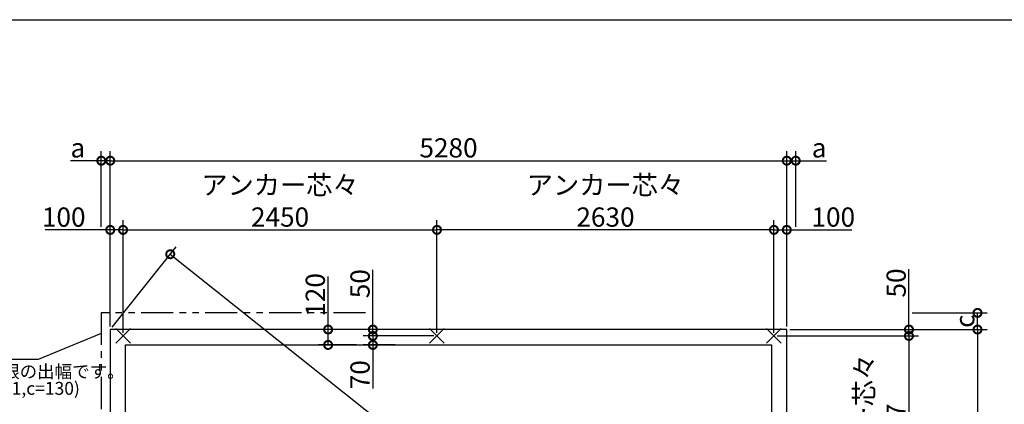
# Model space of a CAD drawing. Extents: x 0 to 20109, y -273 to 13882.
# Drawn here: x 6708 to 14392, y 10881 to 13882 of the extents above; entities that cross this region are included whole.
import ezdxf

# ---------------------------------------------------------------- set-up
doc = ezdxf.new("R2010")
doc.units = 0
doc.header["$LTSCALE"] = 20
doc.header["$PDMODE"] = 3
doc.header["$PDSIZE"] = 2
doc.linetypes.add('PHANTOM', pattern=[2.5, 1.25, -0.25, 0.25, -0.25, 0.25, -0.25])
doc.layers.get('0').update_dxf_attribs({"linetype": 'CONTINUOUS'})
doc.layers.get('DEFPOINTS').update_dxf_attribs({"linetype": 'CONTINUOUS'})
for name, color, linetype in [('仕様書枠', 230, 'CONTINUOUS'), ('寸法', 4, 'CONTINUOUS'), ('想像線', 6, 'PHANTOM'), ('部品1', 7, 'CONTINUOUS')]:
    doc.layers.add(name, color=color, linetype=linetype)
doc.styles.add('STYLE1', font='isocp.shx', dxfattribs={"bigfont": 'bigfont.shx'})
doc.dimstyles.new('INABA_S50G', dxfattribs={"dimtxt": 150, "dimasz": 125, "dimexe": 75, "dimexo": 25, "dimgap": 25, "dimtad": 3, "dimdec": 1, "dimdsep": 46, "dimtxsty": 'STYLE1', "dimblk1": 'DOTSMALL', "dimblk2": 'DOTSMALL', "dimsah": 1, "dimcen": 0, "dimclrt": 7, "dimadec": 0, "dimazin": 0, "dimtfac": 1, "dimtdec": 4, "dimtix": 1, "dimtmove": 0, "dimatfit": 3, "dimldrblk": 'DOTSMALL', "dimfxl": 1, "dimtolj": 1, "dimtzin": 0, "dimarcsym": 0})

# ---------------------------------------------------------------- blocks, each defined once
blk = doc.blocks.new('_DOTSMALL')
at = {"color": 0, "linetype": 'ByBlock', "ltscale": 50, "const_width": 0.5}
blk.add_lwpolyline([(-0.0625, 0, 1), (0.0625, 0, 1)], format="xyb", close=True, dxfattribs=at)
blk = doc.blocks.new('*D3')
at = {"layer": 'DEFPOINTS', "color": 0, "ltscale": 50}
for p in [(12694.5, 11464.6), (12694.5, 7260.6), (14183.4, 7260.6)]:
    blk.add_point(p, dxfattribs=at)
at = {"layer": '寸法', "color": 0, "lineweight": -2, "ltscale": 50}
for p, q in [((12719.5, 11464.6), (14258.4, 11464.6)), ((14183.4, 11464.6), (14183.4, 7260.6)), ((12719.5, 7260.6), (14258.4, 7260.6))]:
    blk.add_line(p, q, dxfattribs=at)
at = {"layer": '寸法', "color": 0, "lineweight": -2, "ltscale": 50, "xscale": 125, "yscale": 125, "zscale": 125}
for p, rotation in [((14183.4, 11464.6), 90), ((14183.4, 7260.6), 270)]:
    blk.add_blockref('_DOTSMALL', p, dxfattribs=dict(at, rotation=rotation))
at = {"layer": '寸法', "color": 7, "ltscale": 50, "insert": (14083.4, 9362.6), "char_height": 150, "attachment_point": 5, "rotation": 90, "style": 'STYLE1'}
blk.add_mtext('\\A1;4204', dxfattribs=at)
blk = doc.blocks.new('*D7')
at = {"layer": 'DEFPOINTS', "color": 0, "ltscale": 50}
for p in [(12694.5, 12782), (7414.5, 11464.6), (12694.5, 11464.6)]:
    blk.add_point(p, dxfattribs=at)
at = {"layer": '寸法', "color": 0, "lineweight": -2, "ltscale": 50}
for p, q in [((7414.5, 11489.6), (7414.5, 12857)), ((12694.5, 11489.6), (12694.5, 12857)), ((7414.5, 12782), (12694.5, 12782))]:
    blk.add_line(p, q, dxfattribs=at)
at = {"layer": '寸法', "color": 0, "lineweight": -2, "ltscale": 50, "xscale": 125, "yscale": 125, "zscale": 125, "rotation": 180}
blk.add_blockref('_DOTSMALL', (7414.5, 12782), dxfattribs=at)
at = {"layer": '寸法', "color": 0, "lineweight": -2, "ltscale": 50, "xscale": 125, "yscale": 125, "zscale": 125}
blk.add_blockref('_DOTSMALL', (12694.5, 12782), dxfattribs=at)
at = {"layer": '寸法', "color": 7, "ltscale": 50, "insert": (10054.5, 12882), "char_height": 150, "attachment_point": 5, "style": 'STYLE1'}
blk.add_mtext('\\A1;5280', dxfattribs=at)
blk = doc.blocks.new('*D8')
at = {"layer": 'DEFPOINTS', "color": 0, "ltscale": 50}
for p in [(7514.5, 12242), (7414.5, 11464.6), (7514.5, 11414.6)]:
    blk.add_point(p, dxfattribs=at)
at = {"layer": '寸法', "color": 0, "lineweight": -2, "ltscale": 50}
for p, q in [((7414.5, 11489.6), (7414.5, 12317)), ((7514.5, 11439.6), (7514.5, 12317)), ((7414.5, 12242), (6906.3, 12242)), ((7514.5, 12242), (7414.5, 12242))]:
    blk.add_line(p, q, dxfattribs=at)
at = {"layer": '寸法', "color": 0, "lineweight": -2, "ltscale": 50, "xscale": 125, "yscale": 125, "zscale": 125, "rotation": 180}
blk.add_blockref('_DOTSMALL', (7414.5, 12242), dxfattribs=at)
at = {"layer": '寸法', "color": 0, "lineweight": -2, "ltscale": 50, "xscale": 125, "yscale": 125, "zscale": 125}
blk.add_blockref('_DOTSMALL', (7514.5, 12242), dxfattribs=at)
at = {"layer": '寸法', "color": 7, "ltscale": 50, "insert": (7051.4, 12342), "char_height": 150, "attachment_point": 5, "style": 'STYLE1'}
blk.add_mtext('\\A1;100', dxfattribs=at)
blk = doc.blocks.new('*D9')
at = {"layer": 'DEFPOINTS', "color": 0, "ltscale": 50}
for p in [(9964.5, 12242.2), (7514.5, 11414.6), (9964.5, 11414.6)]:
    blk.add_point(p, dxfattribs=at)
at = {"layer": '寸法', "color": 0, "lineweight": -2, "ltscale": 50}
for p, q in [((7514.5, 11439.6), (7514.5, 12317.2)), ((9964.5, 11439.6), (9964.5, 12317.2)), ((7514.5, 12242.2), (9964.5, 12242.2))]:
    blk.add_line(p, q, dxfattribs=at)
at = {"layer": '寸法', "color": 0, "lineweight": -2, "ltscale": 50, "xscale": 125, "yscale": 125, "zscale": 125, "rotation": 180}
blk.add_blockref('_DOTSMALL', (7514.5, 12242.2), dxfattribs=at)
at = {"layer": '寸法', "color": 0, "lineweight": -2, "ltscale": 50, "xscale": 125, "yscale": 125, "zscale": 125}
blk.add_blockref('_DOTSMALL', (9964.5, 12242.2), dxfattribs=at)
at = {"layer": '寸法', "color": 7, "ltscale": 50, "insert": (8739.5, 12467.2), "char_height": 150, "attachment_point": 5, "style": 'STYLE1'}
blk.add_mtext('\\A1;アンカー芯々\\P2450', dxfattribs=at)
blk = doc.blocks.new('*D10')
at = {"layer": 'DEFPOINTS', "color": 0, "ltscale": 50}
for p in [(12694.5, 11464.6), (12594.5, 11414.6), (13648.1, 11414.6)]:
    blk.add_point(p, dxfattribs=at)
at = {"layer": '寸法', "color": 0, "lineweight": -2, "ltscale": 50}
for p, q in [((13648.1, 11464.6), (13648.1, 11935.3)), ((12719.5, 11464.6), (13723.1, 11464.6)), ((13648.1, 11414.6), (13648.1, 11464.6)), ((12619.5, 11414.6), (13723.1, 11414.6))]:
    blk.add_line(p, q, dxfattribs=at)
at = {"layer": '寸法', "color": 0, "lineweight": -2, "ltscale": 50, "xscale": 125, "yscale": 125, "zscale": 125}
for p, rotation in [((13648.1, 11464.6), 90), ((13648.1, 11414.6), 270)]:
    blk.add_blockref('_DOTSMALL', p, dxfattribs=dict(at, rotation=rotation))
at = {"layer": '寸法', "color": 7, "ltscale": 50, "insert": (13548.1, 11827.7), "char_height": 150, "attachment_point": 5, "rotation": 90, "style": 'STYLE1'}
blk.add_mtext('\\A1;50', dxfattribs=at)
blk = doc.blocks.new('*D11')
at = {"layer": 'DEFPOINTS', "color": 0, "ltscale": 50}
for p in [(12594.5, 11414.6), (12644.5, 9907.6), (13648.1, 9907.6)]:
    blk.add_point(p, dxfattribs=at)
at = {"layer": '寸法', "color": 0, "lineweight": -2, "ltscale": 50}
for p, q in [((12619.5, 11414.6), (13723.1, 11414.6)), ((13648.1, 11414.6), (13648.1, 9907.6)), ((12669.5, 9907.6), (13723.1, 9907.6))]:
    blk.add_line(p, q, dxfattribs=at)
at = {"layer": '寸法', "color": 0, "lineweight": -2, "ltscale": 50, "xscale": 125, "yscale": 125, "zscale": 125}
for p, rotation in [((13648.1, 11414.6), 90), ((13648.1, 9907.6), 270)]:
    blk.add_blockref('_DOTSMALL', p, dxfattribs=dict(at, rotation=rotation))
at = {"layer": '寸法', "color": 7, "ltscale": 50, "insert": (13423.1, 10661.1), "char_height": 150, "attachment_point": 5, "rotation": 90, "style": 'STYLE1'}
blk.add_mtext('\\A1;アンカー芯々\\P1507', dxfattribs=at)
blk = doc.blocks.new('*D12')
at = {"layer": 'DEFPOINTS', "color": 0, "ltscale": 50}
for p in [(12694.5, 12242.2), (12694.5, 11464.6), (12594.5, 11414.6)]:
    blk.add_point(p, dxfattribs=at)
at = {"layer": '寸法', "color": 0, "lineweight": -2, "ltscale": 50}
for p, q in [((12594.5, 11439.6), (12594.5, 12317.2)), ((12694.5, 11489.6), (12694.5, 12317.2)), ((12594.5, 12242.2), (12694.5, 12242.2)), ((12694.5, 12242.2), (13202.7, 12242.2))]:
    blk.add_line(p, q, dxfattribs=at)
at = {"layer": '寸法', "color": 0, "lineweight": -2, "ltscale": 50, "xscale": 125, "yscale": 125, "zscale": 125, "rotation": 180}
blk.add_blockref('_DOTSMALL', (12594.5, 12242.2), dxfattribs=at)
at = {"layer": '寸法', "color": 0, "lineweight": -2, "ltscale": 50, "xscale": 125, "yscale": 125, "zscale": 125}
blk.add_blockref('_DOTSMALL', (12694.5, 12242.2), dxfattribs=at)
at = {"layer": '寸法', "color": 7, "ltscale": 50, "insert": (13057.6, 12342.2), "char_height": 150, "attachment_point": 5, "style": 'STYLE1'}
blk.add_mtext('\\A1;100', dxfattribs=at)
blk = doc.blocks.new('*D20')
at = {"layer": 'DEFPOINTS', "color": 0, "ltscale": 50}
for p in [(9964.5, 12242.2), (9964.5, 11414.6), (12594.5, 11414.6)]:
    blk.add_point(p, dxfattribs=at)
at = {"layer": '寸法', "color": 0, "lineweight": -2, "ltscale": 50}
for p, q in [((9964.5, 11439.6), (9964.5, 12317.2)), ((12594.5, 11439.6), (12594.5, 12317.2)), ((12594.5, 12242.2), (9964.5, 12242.2))]:
    blk.add_line(p, q, dxfattribs=at)
at = {"layer": '寸法', "color": 0, "lineweight": -2, "ltscale": 50, "xscale": 125, "yscale": 125, "zscale": 125, "rotation": 180}
blk.add_blockref('_DOTSMALL', (9964.5, 12242.2), dxfattribs=at)
at = {"layer": '寸法', "color": 0, "lineweight": -2, "ltscale": 50, "xscale": 125, "yscale": 125, "zscale": 125}
blk.add_blockref('_DOTSMALL', (12594.5, 12242.2), dxfattribs=at)
at = {"layer": '寸法', "color": 7, "ltscale": 50, "insert": (11279.5, 12467.2), "char_height": 150, "attachment_point": 5, "style": 'STYLE1'}
blk.add_mtext('\\A1;アンカー芯々\\P2630', dxfattribs=at)
blk = doc.blocks.new('*D22')
at = {"layer": 'DEFPOINTS', "color": 0, "ltscale": 50}
for p in [(13648.1, 11594.6), (14183.4, 11594.6), (12694.5, 11464.6)]:
    blk.add_point(p, dxfattribs=at)
at = {"layer": '寸法', "color": 0, "lineweight": -2, "ltscale": 50}
for p, q in [((13673.1, 11594.6), (14258.4, 11594.6)), ((14183.4, 11464.6), (14183.4, 11594.6)), ((12719.5, 11464.6), (14258.4, 11464.6))]:
    blk.add_line(p, q, dxfattribs=at)
at = {"layer": '寸法', "color": 0, "lineweight": -2, "ltscale": 50, "xscale": 125, "yscale": 125, "zscale": 125}
for p, rotation in [((14183.4, 11594.6), 90), ((14183.4, 11464.6), 270)]:
    blk.add_blockref('_DOTSMALL', p, dxfattribs=dict(at, rotation=rotation))
at = {"layer": '寸法', "color": 7, "ltscale": 50, "insert": (14083.4, 11529.6), "char_height": 150, "attachment_point": 5, "rotation": 90, "style": 'STYLE1'}
blk.add_mtext('\\A1;c', dxfattribs=at)
blk = doc.blocks.new('*D24')
at = {"layer": 'DEFPOINTS', "color": 0, "ltscale": 50}
for p in [(7414.5, 12782), (7344.5, 12242), (7414.5, 11464.6)]:
    blk.add_point(p, dxfattribs=at)
at = {"layer": '寸法', "color": 0, "lineweight": -2, "ltscale": 50}
for p, q in [((7344.5, 12267), (7344.5, 12857)), ((7414.5, 11489.6), (7414.5, 12857)), ((7344.5, 12782), (7104.1, 12782)), ((7414.5, 12782), (7344.5, 12782))]:
    blk.add_line(p, q, dxfattribs=at)
at = {"layer": '寸法', "color": 0, "lineweight": -2, "ltscale": 50, "xscale": 125, "yscale": 125, "zscale": 125, "rotation": 180}
blk.add_blockref('_DOTSMALL', (7344.5, 12782), dxfattribs=at)
at = {"layer": '寸法', "color": 0, "lineweight": -2, "ltscale": 50, "xscale": 125, "yscale": 125, "zscale": 125}
blk.add_blockref('_DOTSMALL', (7414.5, 12782), dxfattribs=at)
at = {"layer": '寸法', "color": 7, "ltscale": 50, "insert": (7161.8, 12882), "char_height": 150, "attachment_point": 5, "style": 'STYLE1'}
blk.add_mtext('\\A1;a', dxfattribs=at)
blk = doc.blocks.new('*D25')
at = {"layer": 'DEFPOINTS', "color": 0, "ltscale": 50}
for p in [(12694.5, 12782), (12764.5, 12242.2), (12694.5, 11464.6)]:
    blk.add_point(p, dxfattribs=at)
at = {"layer": '寸法', "color": 0, "lineweight": -2, "ltscale": 50}
for p, q in [((12694.5, 11489.6), (12694.5, 12857)), ((12764.5, 12267.2), (12764.5, 12857)), ((12694.5, 12782), (12764.5, 12782)), ((12764.5, 12782), (13004.9, 12782))]:
    blk.add_line(p, q, dxfattribs=at)
at = {"layer": '寸法', "color": 0, "lineweight": -2, "ltscale": 50, "xscale": 125, "yscale": 125, "zscale": 125, "rotation": 180}
blk.add_blockref('_DOTSMALL', (12694.5, 12782), dxfattribs=at)
at = {"layer": '寸法', "color": 0, "lineweight": -2, "ltscale": 50, "xscale": 125, "yscale": 125, "zscale": 125}
blk.add_blockref('_DOTSMALL', (12764.5, 12782), dxfattribs=at)
at = {"layer": '寸法', "color": 7, "ltscale": 50, "insert": (12947.2, 12882), "char_height": 150, "attachment_point": 5, "style": 'STYLE1'}
blk.add_mtext('\\A1;a', dxfattribs=at)
blk = doc.blocks.new('*D30')
at = {"layer": 'DEFPOINTS', "color": 0, "ltscale": 50}
for p in [(9464.1, 11464.6), (9664.3, 11464.6), (9964.5, 11414.6)]:
    blk.add_point(p, dxfattribs=at)
at = {"layer": '寸法', "color": 0, "lineweight": -2, "ltscale": 50}
for p, q in [((9464.1, 11464.6), (9464.1, 11929.7)), ((9639.3, 11464.6), (9389.1, 11464.6)), ((9464.1, 11414.6), (9464.1, 11464.6)), ((9939.5, 11414.6), (9389.1, 11414.6))]:
    blk.add_line(p, q, dxfattribs=at)
at = {"layer": '寸法', "color": 0, "lineweight": -2, "ltscale": 50, "xscale": 125, "yscale": 125, "zscale": 125}
for p, rotation in [((9464.1, 11464.6), 90), ((9464.1, 11414.6), 270)]:
    blk.add_blockref('_DOTSMALL', p, dxfattribs=dict(at, rotation=rotation))
at = {"layer": '寸法', "color": 7, "ltscale": 50, "insert": (9364.1, 11822.2), "char_height": 150, "attachment_point": 5, "rotation": 90, "style": 'STYLE1'}
blk.add_mtext('\\A1;50', dxfattribs=at)
blk = doc.blocks.new('*D31')
at = {"layer": 'DEFPOINTS', "color": 0, "ltscale": 50}
for p in [(9964.5, 11414.6), (9464.1, 11344.6), (9664.3, 11344.6)]:
    blk.add_point(p, dxfattribs=at)
at = {"layer": '寸法', "color": 0, "lineweight": -2, "ltscale": 50}
for p, q in [((9939.5, 11414.6), (9389.1, 11414.6)), ((9464.1, 11414.6), (9464.1, 11344.6)), ((9639.3, 11344.6), (9389.1, 11344.6)), ((9464.1, 11344.6), (9464.1, 11004.5))]:
    blk.add_line(p, q, dxfattribs=at)
at = {"layer": '寸法', "color": 0, "lineweight": -2, "ltscale": 50, "xscale": 125, "yscale": 125, "zscale": 125}
for p, rotation in [((9464.1, 11414.6), 90), ((9464.1, 11344.6), 270)]:
    blk.add_blockref('_DOTSMALL', p, dxfattribs=dict(at, rotation=rotation))
at = {"layer": '寸法', "color": 7, "ltscale": 50, "insert": (9364.1, 11112.1), "char_height": 150, "attachment_point": 5, "rotation": 90, "style": 'STYLE1'}
blk.add_mtext('\\A1;70', dxfattribs=at)
blk = doc.blocks.new('*D32')
at = {"layer": 'DEFPOINTS', "color": 0, "ltscale": 50}
for p in [(9114.9, 11464.6), (9361.7, 11464.6), (9361.7, 11344.6)]:
    blk.add_point(p, dxfattribs=at)
at = {"layer": '寸法', "color": 0, "lineweight": -2, "ltscale": 50}
for p, q in [((9114.9, 11464.6), (9114.9, 11879.7)), ((9336.7, 11464.6), (9039.9, 11464.6)), ((9114.9, 11344.6), (9114.9, 11464.6)), ((9336.7, 11344.6), (9039.9, 11344.6))]:
    blk.add_line(p, q, dxfattribs=at)
at = {"layer": '寸法', "color": 0, "lineweight": -2, "ltscale": 50, "xscale": 125, "yscale": 125, "zscale": 125}
for p, rotation in [((9114.9, 11464.6), 90), ((9114.9, 11344.6), 270)]:
    blk.add_blockref('_DOTSMALL', p, dxfattribs=dict(at, rotation=rotation))
at = {"layer": '寸法', "color": 7, "ltscale": 50, "insert": (9014.9, 11734.7), "char_height": 150, "attachment_point": 5, "rotation": 90, "style": 'STYLE1'}
blk.add_mtext('\\A1;120', dxfattribs=at)
blk = doc.blocks.new('*D33')
at = {"layer": 'DEFPOINTS', "color": 0, "ltscale": 50}
for p in [(7414.5, 11464.6), (13162.5, 7848.4), (12694.5, 7260.6)]:
    blk.add_point(p, dxfattribs=at)
at = {"layer": '寸法', "color": 0, "lineweight": -2, "ltscale": 50}
for p, q in [((7430.1, 11484.2), (7929.2, 12111.1)), ((7882.5, 12052.4), (13162.5, 7848.4)), ((12710.1, 7280.2), (13209.2, 7907.1))]:
    blk.add_line(p, q, dxfattribs=at)
at = {"layer": '寸法', "color": 0, "lineweight": -2, "ltscale": 50, "xscale": 125, "yscale": 125, "zscale": 125}
for p, rotation in [((7882.5, 12052.4), 141.4727715248154), ((13162.5, 7848.4), 321.4727715248154)]:
    blk.add_blockref('_DOTSMALL', p, dxfattribs=dict(at, rotation=rotation))
at = {"layer": '寸法', "color": 7, "ltscale": 50, "insert": (10584.8, 10028.7), "char_height": 150, "attachment_point": 5, "rotation": 321.47277, "style": 'STYLE1'}
blk.add_mtext('\\A1;6749.2', dxfattribs=at)

msp = doc.modelspace()

# ---------------------------------------------------------------- linework, layer by layer
at = {"layer": '仕様書枠', "ltscale": 50}
for p, q in [((0, 13882), (20109, 13882)), ((7571.68, 11357.44), (7457.32, 11471.8)), ((7571.68, 11471.8), (7457.32, 11357.44)), ((9907.32, 11357.44), (10021.68, 11471.8)), ((9907.32, 11471.8), (10021.68, 11357.44)), ((12537.32, 11357.44), (12651.68, 11471.8)), ((12537.32, 11471.8), (12651.68, 11357.44))]:
    msp.add_line(p, q, dxfattribs=at)
at = {"layer": '想像線', "ltscale": 10}
for p, q in [((7344.5, 11594.62), (7344.5, 7039.62)), ((7344.5, 11594.62), (7344.5, 7040.05)), ((9406.01, 11594.62), (7344.5, 11594.62))]:
    msp.add_line(p, q, dxfattribs=at)
at = {"layer": '部品1', "ltscale": 50}
for p, q in [((7414.5, 11464.62), (7414.5, 7260.62)), ((12694.5, 11464.62), (7414.5, 11464.62)), ((12694.5, 7260.62), (12694.5, 11464.62)), ((7534.5, 7260.62), (7534.5, 11344.62)), ((7534.5, 11344.62), (12574.5, 11344.62)), ((12574.5, 11344.62), (12574.5, 7260.62))]:
    msp.add_line(p, q, dxfattribs=at)

# ---------------------------------------------------------------- texts
at = {"layer": '部品1', "ltscale": 50, "style": 'STYLE1'}
for s, p in [('※a,b,cは屋根の出幅です。', (5855.44, 11087.36)), ('(a=70,b=221,c=130)', (5945.65, 10955.68))]:
    msp.add_text(s, height=100, dxfattribs=at).set_placement(p)

# ---------------------------------------------------------------- dimensions: what is measured, and where the dimension line sits
at = {"layer": '寸法', "ltscale": 50}
dim = msp.add_linear_dim(base=(7414.5, 12782), p1=(7344.5, 12242.02), p2=(7414.5, 11464.62), text='a', dimstyle='INABA_S50G', dxfattribs=at)
dim.commit()
dim.dimension.update_dxf_attribs({"geometry": '*D24', "text_midpoint": (7161.78, 12782), "dimtype": 160})
dim = msp.add_linear_dim(base=(12694.5, 12782), p1=(7414.5, 11464.62), p2=(12694.5, 11464.62), dimstyle='INABA_S50G', dxfattribs=at)
dim.commit()
dim.dimension.update_dxf_attribs({"geometry": '*D7', "text_midpoint": (10054.5, 12882.01)})
for base, p1, p2, angle, text, picture, middle in [((12694.5, 12782), (12764.5, 12242.18), (12694.5, 11464.62), 180, 'a', '*D25', (12947.22, 12782)), ((14183.39, 11594.62), (12694.5, 11464.62), (13648.06, 11594.62), 90, 'c', '*D22', (14183.39, 11529.62))]:
    dim = msp.add_linear_dim(base=base, p1=p1, p2=p2, angle=angle, text=text, dimstyle='INABA_S50G', dxfattribs=at)
    dim.commit()
    dim.dimension.update_dxf_attribs({"geometry": picture, "text_midpoint": middle, "dimtype": 160})
dim = msp.add_linear_dim(base=(9964.5, 12242.18), p1=(7514.5, 11414.62), p2=(9964.5, 11414.62), text='アンカー芯々\\P<>', dimstyle='INABA_S50G', dxfattribs=at)
dim.commit()
dim.dimension.update_dxf_attribs({"geometry": '*D9', "text_midpoint": (8739.5, 12467.19)})
for base, p2, angle, picture, middle in [((9964.5, 12242.18), (9964.5, 11414.62), 180, '*D20', (11279.5, 12467.19)), ((13648.06, 9907.62), (12644.5, 9907.62), 90, '*D11', (13423.06, 10661.12))]:
    dim = msp.add_linear_dim(base=base, p1=(12594.5, 11414.62), p2=p2, angle=angle, text='アンカー芯々\\P<>', dimstyle='INABA_S50G', dxfattribs=at)
    dim.commit()
    dim.dimension.update_dxf_attribs({"geometry": picture, "text_midpoint": middle})
for base, p1, p2, picture, middle in [((7514.5, 12242.02), (7414.5, 11464.62), (7514.5, 11414.62), '*D8', (7051.39, 12242.02)), ((12694.5, 12242.18), (12594.5, 11414.62), (12694.5, 11464.62), '*D12', (13057.61, 12242.18))]:
    dim = msp.add_linear_dim(base=base, p1=p1, p2=p2, dimstyle='INABA_S50G', dxfattribs=at)
    dim.commit()
    dim.dimension.update_dxf_attribs({"geometry": picture, "text_midpoint": middle, "dimtype": 160})
for base, p1, p2, angle, picture, middle, dimtype in [((13162.48, 7848.38), (7414.5, 11464.62), (12694.5, 7260.62), 321.472772, '*D33', (10522.48, 9950.38), 161), ((9464.11, 11464.62), (9964.5, 11414.62), (9664.31, 11464.62), 90, '*D30', (9464.11, 11822.18), 160), ((13648.06, 11414.62), (12694.5, 11464.62), (12594.5, 11414.62), 90, '*D10', (13648.06, 11827.73), 160), ((9114.92, 11464.62), (9361.71, 11344.62), (9361.71, 11464.62), 90, '*D32', (9114.92, 11734.68), 160), ((9464.11, 11344.62), (9964.5, 11414.62), (9664.31, 11344.62), 90, '*D31', (9464.11, 11112.06), 160)]:
    dim = msp.add_linear_dim(base=base, p1=p1, p2=p2, angle=angle, dimstyle='INABA_S50G', dxfattribs=at)
    dim.commit()
    dim.dimension.update_dxf_attribs({"geometry": picture, "text_midpoint": middle, "dimtype": dimtype})
dim = msp.add_linear_dim(base=(14183.39, 7260.62), p1=(12694.5, 11464.62), p2=(12694.5, 7260.62), angle=90, dimstyle='INABA_S50G', dxfattribs=at)
dim.commit()
dim.dimension.update_dxf_attribs({"geometry": '*D3', "text_midpoint": (14083.37, 9362.62)})

# ---------------------------------------------------------------- leaders
at = {"layer": '寸法', "ltscale": 50, "has_arrowhead": 0, "annotation_type": 0, "has_hookline": 1, "hookline_direction": 1, "text_width": 860}
msp.add_leader([(7344.5, 11433.39), (6851.69, 11229.74), (6726.69, 11229.74)], dimstyle='INABA_S50G', override={"dimscale": 1, "dimldrblk": 'None'}, dxfattribs=at)

doc.saveas('drawing.dxf')
